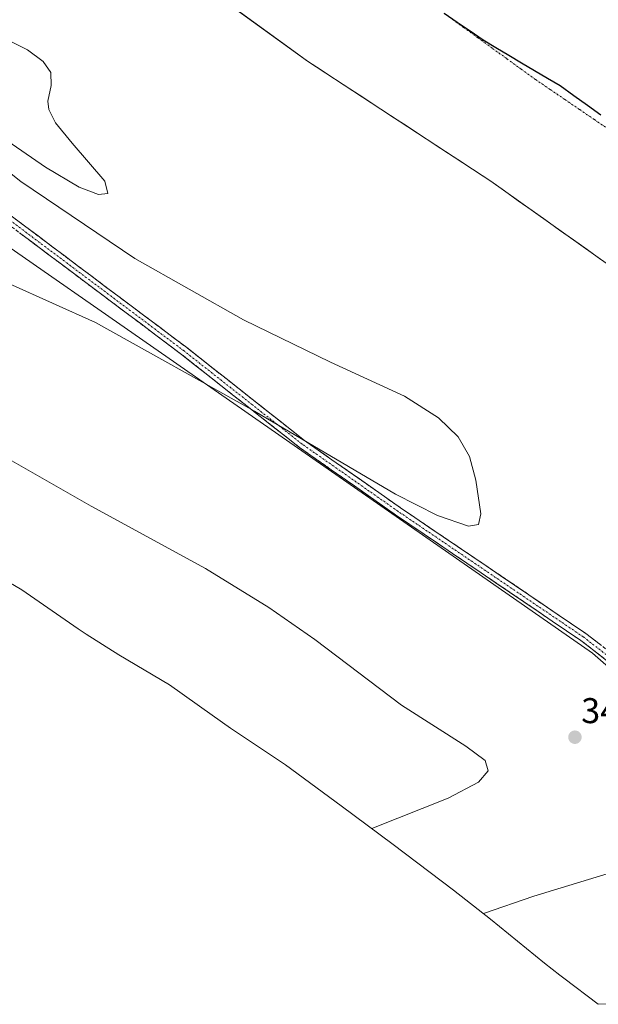
# Model space of a CAD drawing. Units: metres. Extents: x 556507 to 559961, y 4700908 to 4703244.
# Drawn here: x 556969 to 557131, y 4700908 to 4701183 of the extents above; entities that cross this region are included whole.
import ezdxf
from ezdxf.enums import TextEntityAlignment as Align

# ---------------------------------------------------------------- set-up
doc = ezdxf.new("R2010")
doc.units = ezdxf.units.M
doc.header["$MEASUREMENT"] = 0
doc.linetypes.add('TRAZO_Y_PUNTO', pattern=[1, 0.5, -0.25, 0, -0.25])
doc.linetypes.add('TRAZOSX2', pattern=[1.5, 1, -0.5])
for name, color, linetype, lineweight in [('Arbolado forestal CxS', 92, 'Continuous', 0), ('Camino', 19, 'TRAZOSX2', 0), ('Camino Cxs', 19, 'Continuous', 0), ('Camino eje', 19, 'TRAZO_Y_PUNTO', 0), ('Carátula', 7, 'Continuous', 5), ('Comunidad autónoma', 142, 'Continuous', 30), ('Corriente natural Cxs', 5, 'Continuous', 13), ('Corriente natural eje', 5, 'TRAZO_Y_PUNTO', 0), ('Corriente natural superficial', 5, 'Continuous', 13), ('Cultivos herbáceos CxS', 92, 'Continuous', 0), ('Curva de nivel normal', 36, 'Continuous', 0), ('Municipio', 9, 'Continuous', 13), ('Municipio CxS', 142, 'Continuous', 0), ('Provincia', 19, 'Continuous', 0), ('Punto de cota en terreno', 7, 'Continuous', 0), ('Rótulo de punto de cota en terreno', 19, 'Continuous', 0), ('Suelo desnudo CxS', 43, 'Continuous', 0)]:
    doc.layers.add(name, color=color, linetype=linetype, lineweight=lineweight)
doc.styles.add('Arial', font='txt', dxfattribs={"height": 0.2})

# ---------------------------------------------------------------- blocks, each defined once
blk = doc.blocks.new('*U154')
at = {"layer": 'Arbolado forestal CxS', "color": 92, "linetype": 'Continuous', "lineweight": 0}
for points in [[(557163.62, 4700976.16, 344.34), (557129.75, 4701005.8, 344.91), (556935.02, 4701141.26, 345.26)], [(557008.67, 4701201.4, 342.64), (557049.94, 4701171.5, 342.68), (557101.27, 4701137.9, 342.7), (557155.25, 4701099.53, 342.92)]]:
    blk.add_polyline3d(points, dxfattribs=at)
blk = doc.blocks.new('*U165')
at = {"layer": 'Suelo desnudo CxS', "color": 43, "linetype": 'Continuous', "lineweight": 0}
blk.add_polyline3d([(557488.15, 4700910.5, 343.37), (557384.37, 4700909.64, 342.74), (557384.37, 4700909.64, 342.74), (557367.18, 4700915.12, 342.82), (557343.63, 4700933.38, 342.66), (557292.03, 4700975.46, 343.25), (557266.97, 4700995.9, 343.45), (557262.6, 4700999.16, 343.49), (557251.19, 4701008.54, 343.02), (557239.91, 4701018.09, 342.8), (557232.35, 4701024.54, 343.05), (557225.05, 4701031.32, 342.78), (557222.26, 4701034.46, 342.77), (557219.61, 4701037.73, 342.7), (557214.75, 4701044.06, 342.65), (557209.79, 4701050.36, 342.68), (557207.82, 4701052.27, 342.7), (557191.5, 4701069.64, 342.67), (557155.25, 4701099.53, 342.92), (557101.27, 4701137.9, 342.7), (557049.94, 4701171.5, 342.68), (557008.67, 4701201.4, 342.64), (556976.13, 4701218.6, 342.64), (556939.66, 4701231.45, 343.02)], dxfattribs=at)
blk = doc.blocks.new('*U180')
at = {"layer": 'Corriente natural Cxs', "color": 5, "linetype": 'Continuous', "lineweight": 13}
blk.add_polyline3d([(557132.12, 4701115.98, 342.64), (557128.26, 4701118.72, 342.63), (557124.41, 4701121.46, 342.63), (557120.55, 4701124.2, 342.63), (557116.7, 4701126.94, 342.63), (557112.84, 4701129.68, 342.63), (557108.98, 4701132.42, 342.66), (557105.13, 4701135.16, 342.67), (557101.27, 4701137.9, 342.65), (557097.33, 4701140.48, 342.62), (557093.38, 4701143.07, 342.63), (557089.43, 4701145.65, 342.63), (557085.48, 4701148.24, 342.64), (557081.53, 4701150.82, 342.63), (557077.58, 4701153.41, 342.64), (557073.63, 4701155.99, 342.63), (557069.69, 4701158.58, 342.63), (557065.74, 4701161.16, 342.64), (557061.79, 4701163.75, 342.63), (557057.84, 4701166.33, 342.64), (557053.89, 4701168.92, 342.64), (557049.94, 4701171.5, 342.64), (557046.19, 4701174.22, 342.64), (557042.44, 4701176.94, 342.66), (557038.69, 4701179.66, 342.72), (557034.94, 4701182.37, 342.75), (557031.18, 4701185.09, 342.73)], dxfattribs=at)
blk = doc.blocks.new('*U181')
at = {"layer": 'Comunidad autónoma', "color": 142, "linetype": 'Continuous', "lineweight": 30}
blk.add_polyline3d([(557088.24, 4701184.905, 342.6282), (557091.8667, 4701182.41, 342.6276), (557095.4933, 4701179.915, 342.6326), (557099.12, 4701177.42, 342.6316), (557102.7233, 4701175.285, 342.627), (557106.3267, 4701173.15, 342.6375), (557109.93, 4701171.015, 342.6351), (557113.5333, 4701168.88, 342.6351), (557117.1367, 4701166.745, 342.6302), (557120.74, 4701164.61, 342.6288), (557124.532, 4701161.894, 342.6332), (557128.324, 4701159.178, 342.6298), (557132.116, 4701156.462, 342.634)], dxfattribs=at)
blk = doc.blocks.new('*U182')
at = {"layer": 'Provincia', "color": 19, "linetype": 'Continuous', "lineweight": 0}
blk.add_polyline3d([(557088.24, 4701184.905, 342.6282), (557091.8667, 4701182.41, 342.6276), (557095.4933, 4701179.915, 342.6326), (557099.12, 4701177.42, 342.6316), (557102.7233, 4701175.285, 342.627), (557106.3267, 4701173.15, 342.6375), (557109.93, 4701171.015, 342.6351), (557113.5333, 4701168.88, 342.6351), (557117.1367, 4701166.745, 342.6302), (557120.74, 4701164.61, 342.6288), (557124.532, 4701161.894, 342.6332), (557128.324, 4701159.178, 342.6298), (557132.116, 4701156.462, 342.634)], dxfattribs=at)
blk = doc.blocks.new('*U183')
at = {"layer": 'Municipio', "color": 9, "linetype": 'Continuous', "lineweight": 13}
blk.add_polyline3d([(557088.24, 4701184.905, 342.6282), (557091.8667, 4701182.41, 342.6276), (557095.4933, 4701179.915, 342.6326), (557099.12, 4701177.42, 342.6316), (557102.7233, 4701175.285, 342.627), (557106.3267, 4701173.15, 342.6375), (557109.93, 4701171.015, 342.6351), (557113.5333, 4701168.88, 342.6351), (557117.1367, 4701166.745, 342.6302), (557120.74, 4701164.61, 342.6288), (557124.532, 4701161.894, 342.6332), (557128.324, 4701159.178, 342.6298), (557132.116, 4701156.462, 342.634)], dxfattribs=at)
blk = doc.blocks.new('5PATER')
at = {"layer": 'Carátula', "linetype": 'Continuous', "lineweight": 5}
h = blk.add_hatch(color=250, dxfattribs=at)
edge = h.paths.add_edge_path()
edge.add_ellipse((0, 0.01), major_axis=(-1.33, -1.34), ratio=0.999422, start_angle=0, end_angle=360)

msp = doc.modelspace()

# ---------------------------------------------------------------- linework, layer by layer
at = {"layer": 'Arbolado forestal CxS', "color": 92, "linetype": 'Continuous', "lineweight": 0}
for points in [[(557384.37, 4700909.64, 342.74), (557367.18, 4700915.12, 342.82), (557343.63, 4700933.38, 342.66), (557292.03, 4700975.46, 343.25), (557266.97, 4700995.9, 343.45), (557262.6, 4700999.16, 343.49), (557251.19, 4701008.54, 343.02), (557239.91, 4701018.09, 342.8), (557232.35, 4701024.54, 343.05), (557225.05, 4701031.32, 342.78), (557222.26, 4701034.46, 342.77), (557219.61, 4701037.73, 342.7), (557214.75, 4701044.06, 342.65), (557209.79, 4701050.36, 342.68), (557207.82, 4701052.27, 342.7), (557191.5, 4701069.64, 342.67), (557155.25, 4701099.53, 342.92), (557101.27, 4701137.9, 342.7), (557049.94, 4701171.5, 342.68), (557008.67, 4701201.4, 342.64), (556976.13, 4701218.6, 342.64), (556939.66, 4701231.45, 343.02)], [(557275.32, 4700908.74, 344.96), (557273.69, 4700916.9, 345.31), (557254.64, 4700950.76, 344.39), (557203.84, 4700971.93, 344.5), (557163.62, 4700976.16, 344.34), (557129.75, 4701005.8, 344.91), (556935.02, 4701141.26, 345.26), (556888.45, 4701187.83, 345.21), (556871.52, 4701166.66, 345.07), (556863.05, 4701145.5, 345.28), (556820.72, 4701132.8, 345.21), (556784.73, 4701153.96, 345.4), (556767.8, 4701168.78, 345.61), (556752.98, 4701194.18, 345.31), (556748.75, 4701202.65, 345.49), (556695.83, 4701200.53, 345.66), (556613.28, 4701177.25, 345.66), (556568.83, 4701178.24, 345.58), (556523.31, 4701173.98, 345.52)]]:
    msp.add_polyline3d(points, dxfattribs=at)
at = {"layer": 'Camino', "color": 19, "linetype": 'TRAZOSX2', "lineweight": 0}
for points in [[(556959.39, 4701133.89), (557016.16, 4701091.32), (557049.16, 4701065.29), (557076.01, 4701046.48), (557127.89, 4701011.33), (557160.49, 4700986.14), (557167.96, 4700981.01), (557171.96, 4700977.01), (557174.39, 4700975.52), (557181.88, 4700974.3), (557193.44, 4700974.51), (557201.6, 4700974.3), (557209.86, 4700972.78), (557217.24, 4700969.74), (557229.7, 4700962.86), (557238.35, 4700954.86), (557246.72, 4700943.92), (557251.27, 4700935.69), (557253.83, 4700927.39), (557257.38, 4700919.66), (557261.38, 4700912.07), (557263.25, 4700908.64)], [(557260.53, 4700908.62), (557259.26, 4700910.94), (557255.22, 4700918.6), (557251.58, 4700926.53), (557249.05, 4700934.74), (557244.71, 4700942.6), (557236.57, 4700953.24), (557228.29, 4700960.9), (557216.2, 4700967.57), (557209.18, 4700970.46), (557201.35, 4700971.91), (557193.43, 4700972.11), (557181.71, 4700971.9), (557173.54, 4700973.23), (557170.46, 4700975.12), (557166.42, 4700979.16), (557159.07, 4700984.2), (557126.48, 4701009.38), (557074.64, 4701044.5), (557047.73, 4701063.37), (557014.69, 4701089.41), (556958.01, 4701131.93)]]:
    msp.add_lwpolyline(points, dxfattribs=at)
at = {"layer": 'Camino Cxs', "color": 19, "linetype": 'Continuous', "lineweight": 0}
for points in [[(556966.96, 4701128.22, 345.23), (556970.74, 4701125.38, 345.26), (556974.52, 4701122.54, 345.3), (556978.31, 4701119.7, 345.27), (556982.09, 4701116.86, 345.23), (556985.88, 4701114.03, 345.11), (556989.66, 4701111.19, 345.17), (556993.45, 4701108.35, 345.14), (556997.23, 4701105.51, 345.08), (557001.02, 4701102.67, 345), (557004.8, 4701099.83, 345.02), (557008.59, 4701096.99, 345), (557012.37, 4701094.16, 344.94), (557016.16, 4701091.32, 344.95), (557019.82, 4701088.43, 344.88), (557023.49, 4701085.53, 344.88), (557027.16, 4701082.64, 344.82), (557030.82, 4701079.75, 344.76), (557034.49, 4701076.86, 344.71), (557038.16, 4701073.97, 344.66), (557041.83, 4701071.08, 344.67), (557045.49, 4701068.19, 344.6), (557049.16, 4701065.29, 344.66), (557053, 4701062.61, 344.73), (557056.83, 4701059.92, 344.74), (557060.67, 4701057.23, 344.68), (557064.5, 4701054.54, 344.66), (557068.34, 4701051.86, 344.72), (557072.17, 4701049.17, 344.65), (557076.01, 4701046.48, 344.73), (557080, 4701043.78, 344.72), (557083.99, 4701041.07, 344.73), (557087.98, 4701038.37, 344.68), (557091.97, 4701035.66, 344.73), (557095.96, 4701032.96, 344.77), (557099.95, 4701030.26, 344.78), (557103.94, 4701027.55, 344.86), (557107.93, 4701024.85, 344.94), (557111.92, 4701022.14, 344.97), (557115.92, 4701019.44, 344.96), (557119.91, 4701016.74, 345), (557123.9, 4701014.03, 344.91), (557127.89, 4701011.33, 344.92), (557131.51, 4701008.53, 344.94)], [(557133.72, 4701003.79, 344.86), (557130.1, 4701006.58, 344.9), (557126.48, 4701009.38, 344.85), (557122.49, 4701012.08, 344.9), (557118.51, 4701014.79, 344.95), (557114.52, 4701017.49, 344.95), (557110.53, 4701020.19, 344.98), (557106.54, 4701022.89, 344.93), (557102.56, 4701025.59, 344.86), (557098.57, 4701028.29, 344.7), (557094.58, 4701031, 344.71), (557090.59, 4701033.7, 344.6), (557086.61, 4701036.4, 344.62), (557082.62, 4701039.1, 344.56), (557078.63, 4701041.8, 344.6), (557074.64, 4701044.5, 344.56), (557070.8, 4701047.2, 344.51), (557066.95, 4701049.89, 344.49), (557063.11, 4701052.59, 344.5), (557059.26, 4701055.28, 344.56), (557055.42, 4701057.98, 344.49), (557051.57, 4701060.67, 344.52), (557047.73, 4701063.37, 344.52), (557044.06, 4701066.26, 344.58), (557040.39, 4701069.16, 344.59), (557036.72, 4701072.05, 344.61), (557033.05, 4701074.94, 344.68), (557029.37, 4701077.84, 344.66), (557025.7, 4701080.73, 344.74), (557022.03, 4701083.63, 344.71), (557018.36, 4701086.52, 344.81), (557014.69, 4701089.41, 344.82), (557010.91, 4701092.25, 344.83), (557007.13, 4701095.08, 344.87), (557003.36, 4701097.92, 344.87), (556999.58, 4701100.75, 344.9), (556995.8, 4701103.59, 344.84), (556992.02, 4701106.42, 344.95), (556988.24, 4701109.25, 345.04), (556984.46, 4701112.09, 345.05), (556980.68, 4701114.92, 345.12), (556976.9, 4701117.76, 345.16), (556973.12, 4701120.59, 345.24), (556969.35, 4701123.42, 345.18)]]:
    msp.add_polyline3d(points, dxfattribs=at)
at = {"layer": 'Camino eje', "color": 19, "linetype": 'TRAZO_Y_PUNTO', "lineweight": 0}
msp.add_lwpolyline([(557261.89, 4700908.63), (557260.32, 4700911.51), (557256.3, 4700919.13), (557252.7, 4700926.96), (557250.16, 4700935.21), (557245.72, 4700943.26), (557237.46, 4700954.05), (557229, 4700961.88), (557216.72, 4700968.66), (557209.52, 4700971.62), (557201.48, 4700973.1), (557193.44, 4700973.31), (557181.79, 4700973.1), (557173.96, 4700974.37), (557171.21, 4700976.07), (557167.19, 4700980.09), (557159.78, 4700985.17), (557127.18, 4701010.36), (557075.33, 4701045.49), (557048.44, 4701064.33), (557015.42, 4701090.37), (556958.7, 4701132.91)], dxfattribs=at)
at = {"layer": 'Corriente natural eje', "color": 5, "linetype": 'TRAZO_Y_PUNTO', "lineweight": 0}
msp.add_polyline3d([(557089.7, 4701183.78, 342.63), (557093.73, 4701180.87, 342.63), (557097.75, 4701177.96, 342.63), (557101.77, 4701175.04, 342.62), (557105.79, 4701172.13, 342.63), (557109.81, 4701169.22, 342.64), (557113.83, 4701166.31, 342.64), (557117.95, 4701163.51, 342.64), (557122.06, 4701160.71, 342.63), (557126.18, 4701157.9, 342.63), (557130.3, 4701155.1, 342.64), (557134.41, 4701152.3, 342.64)], dxfattribs=at)
at = {"layer": 'Corriente natural superficial', "color": 5, "linetype": 'Continuous', "lineweight": 13}
msp.add_polyline3d([(557132.12, 4701115.98, 342.64), (557128.26, 4701118.72, 342.63), (557124.41, 4701121.46, 342.63), (557120.55, 4701124.2, 342.63), (557116.7, 4701126.94, 342.63), (557112.84, 4701129.68, 342.63), (557108.98, 4701132.42, 342.66), (557105.13, 4701135.16, 342.67), (557101.27, 4701137.9, 342.65), (557097.33, 4701140.48, 342.62), (557093.38, 4701143.07, 342.62), (557089.43, 4701145.65, 342.63), (557085.48, 4701148.24, 342.64), (557081.53, 4701150.82, 342.63), (557077.58, 4701153.41, 342.63), (557073.63, 4701155.99, 342.63), (557069.69, 4701158.58, 342.63), (557065.74, 4701161.16, 342.64), (557061.79, 4701163.75, 342.63), (557057.84, 4701166.33, 342.64), (557053.89, 4701168.92, 342.64), (557049.94, 4701171.5, 342.64), (557046.19, 4701174.22, 342.64), (557042.44, 4701176.94, 342.66), (557038.69, 4701179.66, 342.72), (557034.94, 4701182.37, 342.75), (557031.18, 4701185.09, 342.73)], dxfattribs=at)
at = {"layer": 'Cultivos herbáceos CxS', "color": 92, "linetype": 'Continuous', "lineweight": 0}
for points in [[(557275.32, 4700908.74, 344.96), (557273.69, 4700916.9, 345.31), (557254.64, 4700950.76, 344.39), (557203.84, 4700971.93, 344.5), (557163.62, 4700976.16, 344.34), (557129.75, 4701005.8, 344.91), (556935.02, 4701141.26, 345.26), (556888.45, 4701187.83, 345.21), (556871.52, 4701166.66, 345.07), (556863.05, 4701145.5, 345.28), (556820.72, 4701132.8, 345.21), (556784.73, 4701153.96, 345.4), (556767.8, 4701168.78, 345.61), (556752.98, 4701194.18, 345.31), (556748.75, 4701202.65, 345.49), (556695.83, 4701200.53, 345.66), (556613.28, 4701177.25, 345.66), (556568.83, 4701178.24, 345.58), (556523.31, 4701173.98, 345.52)], [(556935.02, 4701141.26, 345.26), (557129.75, 4701005.8, 344.91), (557163.62, 4700976.16, 344.34)], [(557275.32, 4700908.74, 344.96), (557131.4, 4700907.55, 345.49), (557131.4, 4700907.55, 345.49), (557131.35, 4700907.59, 345.49), (557121.78, 4700914.83, 345.45), (557120.62, 4700915.71, 345.44), (557116.37, 4700919.06, 345.41), (557101.21, 4700931.36, 345.21), (557090.84, 4700939.5, 344.97), (557073.98, 4700952.23, 344.47), (557059.43, 4700963.08, 345.09), (557043.79, 4700974.55, 345.21), (557028.42, 4700984.85, 345.21), (557023.24, 4700988.43, 345.22), (557011.33, 4700996.96, 345.22), (556997.17, 4701005.36, 345.25), (556988.01, 4701011.13, 345.21), (556985.76, 4701012.65, 345.21), (556969.96, 4701023.52, 345.17), (556956.74, 4701031.27, 345.18)], [(557131.4, 4700907.55, 345.49), (557131.35, 4700907.59, 345.49), (557121.78, 4700914.83, 345.45), (557120.62, 4700915.71, 345.44), (557116.37, 4700919.06, 345.41), (557101.21, 4700931.36, 345.21), (557090.84, 4700939.5, 344.97), (557073.98, 4700952.23, 344.47), (557059.43, 4700963.08, 345.09), (557043.79, 4700974.55, 345.21), (557028.42, 4700984.85, 345.21), (557023.24, 4700988.43, 345.22), (557011.33, 4700996.96, 345.22), (556997.17, 4701005.36, 345.25), (556988.01, 4701011.13, 345.21), (556985.76, 4701012.65, 345.21), (556969.96, 4701023.52, 345.17), (556956.74, 4701031.27, 345.18)]]:
    msp.add_polyline3d(points, dxfattribs=at)
at = {"layer": 'Curva de nivel normal', "color": 36, "linetype": 'Continuous', "lineweight": 0}
for points in [[(556957.82, 4701154.68, 345), (556976.61, 4701141.8, 345), (556986.07, 4701136.24, 345), (556991.46, 4701134.12, 345), (556994.09, 4701134.43, 345), (556993.2, 4701137.9, 345), (556984.11, 4701148.54, 345), (556979.4, 4701154.16, 345), (556977.51, 4701157.89, 345), (556977.23, 4701160.29, 345), (556978.17, 4701164.62, 345), (556978.07, 4701168.25, 345), (556975.93, 4701171.38, 345), (556971.59, 4701174.64, 345), (556963.66, 4701178.58, 345)], [(556954.44, 4701114.54, 345), (556990.62, 4701098.29, 345), (557035.17, 4701073.5, 345), (557074.59, 4701050.27, 345), (557086.34, 4701044.33, 345), (557095.01, 4701041.36, 345), (557097.89, 4701041.82, 345), (557098.46, 4701044.79, 345), (557097.14, 4701054.2, 345), (557095.36, 4701060.79, 345), (557092.12, 4701066.31, 345), (557086.67, 4701071.66, 345), (557077.14, 4701077.68, 345), (557056.39, 4701087.26, 345), (557032.08, 4701099.1, 345), (557001.67, 4701116.25, 345), (556969.72, 4701137.8, 345), (556947.7, 4701155.27, 345)], [(557068.02, 4700956.78, 345), (557089.37, 4700965.26, 345), (557097.81, 4700969.74, 345), (557100.54, 4700972.87, 345), (557099.68, 4700975.8, 345), (557094.26, 4700979.81, 345), (557076.29, 4700991.29, 345), (557052.01, 4701009.65, 345), (557039.13, 4701018.61, 345), (557021.4, 4701029.47, 345), (556989.38, 4701046.9, 345), (556963.81, 4701061.53, 345)], [(557254.12, 4700908.56, 345), (557252, 4700910.23, 345), (557246.06, 4700914.69, 345), (557236.94, 4700920.64, 345), (557226.59, 4700932.83, 345), (557217.46, 4700940.69, 345), (557210.23, 4700945.34, 345), (557202.22, 4700948.57, 345), (557190.94, 4700950.71, 345), (557180.89, 4700951.16, 345), (557167.2, 4700950.46, 345), (557140.56, 4700946.07, 345), (557113.37, 4700937.77, 345), (557099.26, 4700932.94, 345)]]:
    msp.add_polyline3d(points, dxfattribs=at)
at = {"layer": 'Municipio CxS', "color": 142, "linetype": 'Continuous', "lineweight": 0}
msp.add_polyline3d([(557132.12, 4701156.46, 342.63), (557128.32, 4701159.18, 342.63), (557124.53, 4701161.89, 342.63), (557120.74, 4701164.61, 342.63), (557117.14, 4701166.74, 342.63), (557113.53, 4701168.88, 342.64), (557109.93, 4701171.02, 342.64), (557106.33, 4701173.15, 342.64), (557102.72, 4701175.29, 342.63), (557099.12, 4701177.42, 342.63), (557095.49, 4701179.91, 342.63), (557091.87, 4701182.41, 342.63), (557088.24, 4701184.9, 342.63)], dxfattribs=at)
at = {"layer": 'Suelo desnudo CxS', "color": 43, "linetype": 'Continuous', "lineweight": 0}
msp.add_polyline3d([(557384.37, 4700909.64, 342.74), (557367.18, 4700915.12, 342.82), (557343.63, 4700933.38, 342.66), (557292.03, 4700975.46, 343.25), (557266.97, 4700995.9, 343.45), (557262.6, 4700999.16, 343.49), (557251.19, 4701008.54, 343.02), (557239.91, 4701018.09, 342.8), (557232.35, 4701024.54, 343.05), (557225.05, 4701031.32, 342.78), (557222.26, 4701034.46, 342.77), (557219.61, 4701037.73, 342.7), (557214.75, 4701044.06, 342.65), (557209.79, 4701050.36, 342.68), (557207.82, 4701052.27, 342.7), (557191.5, 4701069.64, 342.67), (557155.25, 4701099.53, 342.92), (557101.27, 4701137.9, 342.7), (557049.94, 4701171.5, 342.68), (557008.67, 4701201.4, 342.64), (556976.13, 4701218.6, 342.64), (556939.66, 4701231.45, 343.02)], dxfattribs=at)

# ---------------------------------------------------------------- block references
at = {"layer": 'Arbolado forestal CxS', "color": 92, "linetype": 'Continuous', "lineweight": 0}
msp.add_blockref('*U154', (0, 0), dxfattribs=at)
at = {"layer": 'Comunidad autónoma', "color": 142, "linetype": 'Continuous', "lineweight": 30}
msp.add_blockref('*U181', (0, 0), dxfattribs=at)
at = {"layer": 'Corriente natural Cxs', "color": 5, "linetype": 'Continuous', "lineweight": 13}
msp.add_blockref('*U180', (0, 0), dxfattribs=at)
at = {"layer": 'Municipio', "color": 9, "linetype": 'Continuous', "lineweight": 13}
msp.add_blockref('*U183', (0, 0), dxfattribs=at)
at = {"layer": 'Provincia', "color": 19, "linetype": 'Continuous', "lineweight": 0}
msp.add_blockref('*U182', (0, 0), dxfattribs=at)
at = {"layer": 'Punto de cota en terreno', "linetype": 'Continuous', "lineweight": 0}
msp.add_blockref('5PATER', (557124.85, 4700982.28, 344.82), dxfattribs=at)
at = {"layer": 'Suelo desnudo CxS', "color": 43, "linetype": 'Continuous', "lineweight": 0}
msp.add_blockref('*U165', (0, 0), dxfattribs=at)

# ---------------------------------------------------------------- texts
at = {"layer": 'Rótulo de punto de cota en terreno', "color": 19, "linetype": 'Continuous', "lineweight": 0, "style": 'Arial'}
msp.add_text('344,82', height=7, dxfattribs=at).set_placement((557126.61, 4700984.04), align=Align.BOTTOM_LEFT)

doc.saveas('drawing.dxf')
